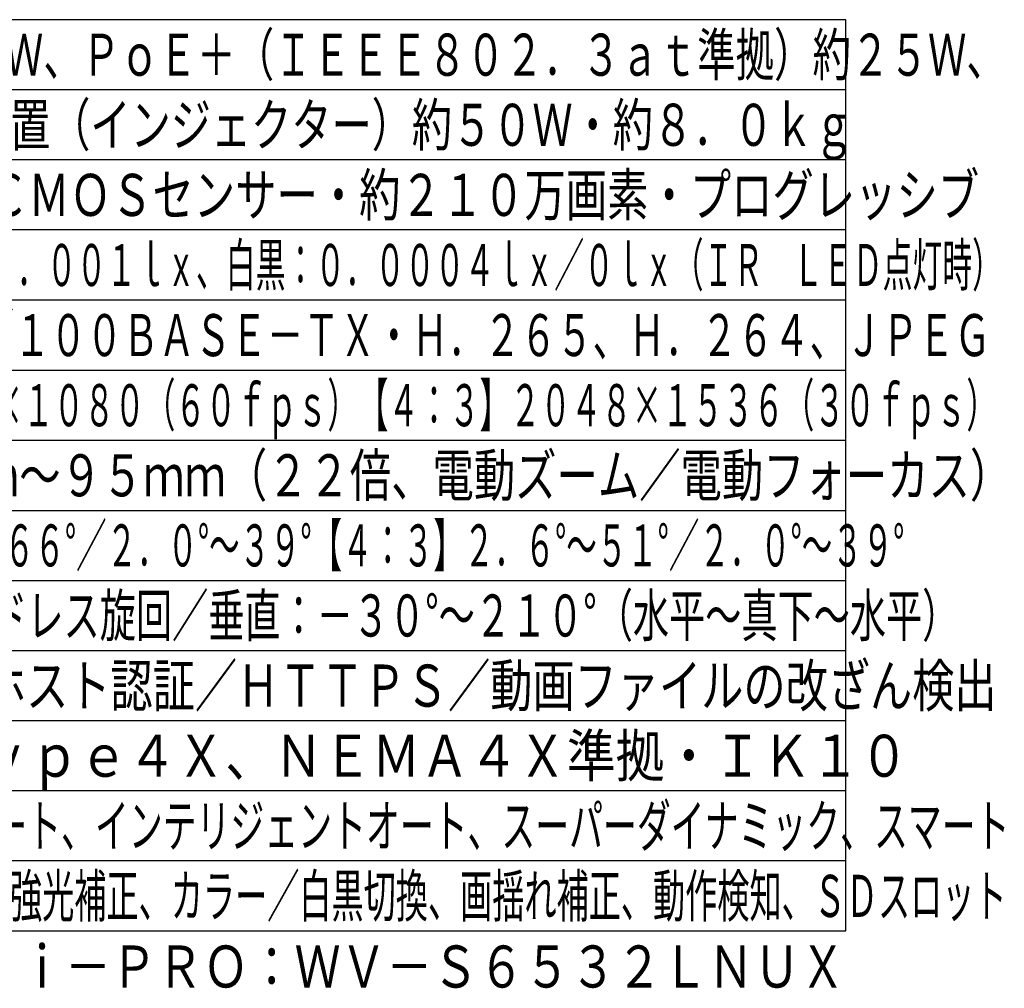
# Model space of a CAD drawing. Units: millimetres. Extents: x 1157 to 1294, y 127 to 245.
# Drawn here: x 1223 to 1294, y 127 to 196 of the extents above; entities that cross this region are included whole.
import ezdxf
from ezdxf.enums import TextEntityAlignment as Align

# ---------------------------------------------------------------- set-up
doc = ezdxf.new("R2010")
doc.units = ezdxf.units.MM
for name, color, linetype in [('MOJI1', 2, 'Continuous'), ('WAKU', 4, 'Continuous'), ('相当品', 220, 'Continuous')]:
    doc.layers.add(name, color=color, linetype=linetype)
doc.styles.get("Standard").update_dxf_attribs({"font": 'monotxt.shx', "bigfont": 'bigfont.shx'})

msp = doc.modelspace()

# ---------------------------------------------------------------- linework, layer by layer
at = {"layer": 'WAKU'}
for p, q in [((1282.23382887, 196.07168031), (1157.23382887, 196.07168031)), ((1282.23382887, 131.07168031), (1282.23382887, 196.07168031)), ((1157.23382887, 131.07168031), (1282.23382887, 131.07168031))]:
    msp.add_line(p, q, dxfattribs=at)
at = {"layer": 'WAKU', "color": 1}
for p, q in [((1282.23382887, 191.07168031), (1157.23382887, 191.07168031)), ((1282.23382887, 186.07168031), (1157.23382887, 186.07168031)), ((1282.23382887, 181.07168031), (1157.23382887, 181.07168031)), ((1282.23382887, 176.07168031), (1157.23382887, 176.07168031)), ((1157.23382887, 171.07168031), (1282.23382887, 171.07168031)), ((1157.23382887, 166.07168031), (1282.23382887, 166.07168031)), ((1157.23382887, 161.07168031), (1282.23382887, 161.07168031)), ((1157.23382887, 156.07168031), (1282.23382887, 156.07168031)), ((1157.23382887, 151.07168031), (1282.23382887, 151.07168031)), ((1282.23382887, 146.07168031), (1157.23382887, 146.07168031)), ((1282.23382887, 141.07168031), (1157.23382887, 141.07168031)), ((1282.23382887, 136.07168031), (1157.23382887, 136.07168031))]:
    msp.add_line(p, q, dxfattribs=at)

# ---------------------------------------------------------------- texts
at = {"layer": 'MOJI1'}
for s, width, p in [('ＡＣ２４Ｖ 約５５Ｗ、ＰｏＥ＋（ＩＥＥＥ８０２．３ａｔ準拠）約２５Ｗ、', 0.67, (1199.73382887, 192.07168031)), ('指定ＰｏＥ給電装置（インジェクター）約５０Ｗ・約８．０ｋｇ', 0.7, (1199.73382887, 187.07168031)), ('約１／２．８型 ＣＭＯＳセンサー・約２１０万画素・プログレッシブ', 0.72, (1199.73382887, 182.07168031)), ('（Ｆ１．６）カラー：０．００１ｌｘ、白黒：０．０００４ｌｘ／０ｌｘ（ＩＲ\u3000ＬＥＤ点灯時）', 0.52, (1199.73382887, 177.07168031)), ('１０ＢＡＳＥ－Ｔ／１００ＢＡＳＥ－ＴＸ・Ｈ．２６５、Ｈ．２６４、ＪＰＥＧ', 0.63, (1199.73382887, 172.07168031)), ('【１６：９】１９２０×１０８０（６０ｆｐｓ）【４：３】２０４８×１５３６（３０ｆｐｓ）', 0.53, (1199.73382887, 167.07168031)), ('ｆ＝４．２５ｍｍ～９５ｍｍ（２２倍、電動ズーム／電動フォーカス）', 0.72, (1199.73382887, 162.07168031)), ('【１６：９】３．４°～６６°／２．０°～３９°【４：３】２．６°～５１°／２．０°～３９°', 0.53, (1199.73382887, 157.07168031)), ('水平：３６０°エンドレス旋回／垂直：－３０°～２１０°（水平～真下～水平）', 0.63, (1199.73382887, 152.07168031)), ('ユーザー認証／ホスト認証／ＨＴＴＰＳ／動画ファイルの改ざん検出', 0.735, (1199.73382887, 147.07168031)), ('ＩＰ６６、Ｔｙｐｅ４Ｘ、ＮＥＭＡ４Ｘ準拠・ＩＫ１０', 0.85, (1199.73382887, 142.07168031)), ('アドバンスド親水コート、インテリジェントオート、スーパーダイナミック、スマート', 0.59, (1199.73382887, 137.07168031)), ('コーディング、逆光／強光補正、カラー／白黒切換、画揺れ補正、動作検知、ＳＤスロット', 0.56, (1199.73382887, 132.07168031))]:
    msp.add_text(s, height=3, dxfattribs=dict(at, width=width)).set_placement(p)
at = {"layer": '相当品', "color": 6, "width": 0.8}
msp.add_text('ｉ－ＰＲＯ：ＷＶ－Ｓ６５３２ＬＮＵＸ', height=3, dxfattribs=at).set_placement((1282.23382887, 127.03584015), align=Align.RIGHT)

doc.saveas('drawing.dxf')
